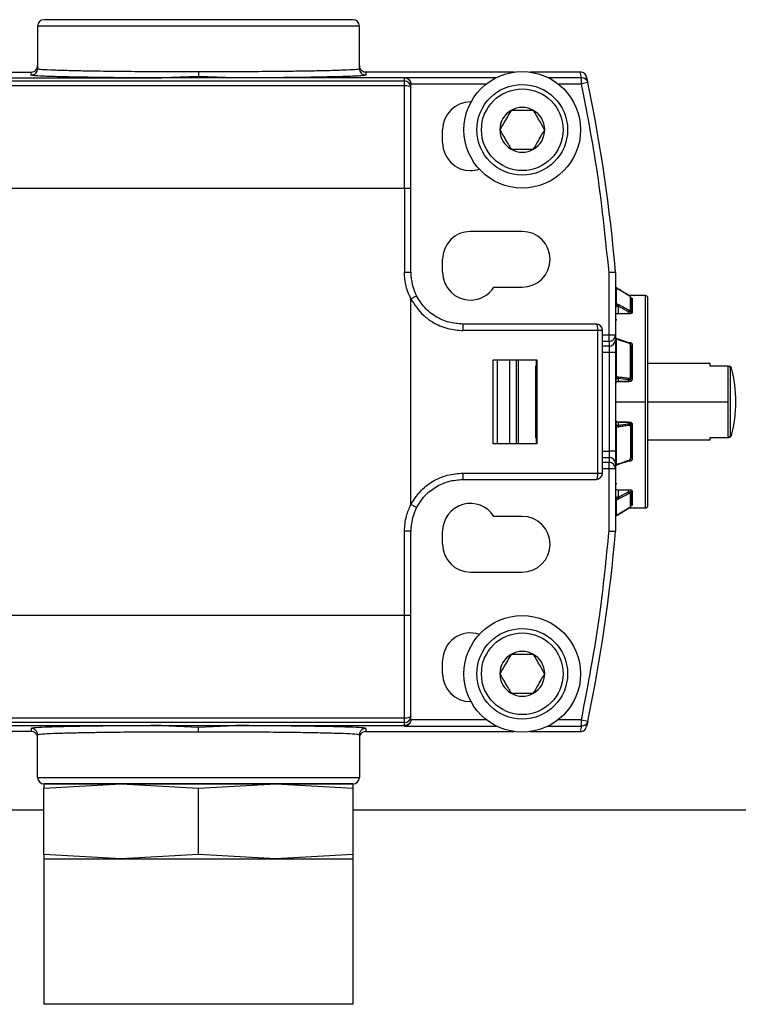
# Model space of a CAD drawing. Extents: x 1.1 to 30.6, y 2.5 to 20.2.
# Drawn here: x 24.2 to 24.7, y 18.5 to 19.1 of the extents above; entities that cross this region are included whole.
import ezdxf

# ---------------------------------------------------------------- set-up
doc = ezdxf.new("R2010")
doc.units = 0
doc.header["$MEASUREMENT"] = 0
doc.layers.get('0').update_dxf_attribs({"linetype": 'CONTINUOUS'})

msp = doc.modelspace()

# ---------------------------------------------------------------- linework, layer by layer
at = {"color": 7, "linetype": 'Continuous'}
for p, q in [((24.2403, 19.07237), (24.2403, 19.04655)), ((24.43597, 19.07237), (24.2403, 19.07237)), ((24.43597, 19.04655), (24.43597, 19.07237)), ((24.15309, 19.04445), (24.23636, 19.04445)), ((24.17014, 19.04088), (24.31576, 19.04088)), ((24.23636, 19.04261), (24.23636, 19.04445)), ((24.33813, 19.04178), (24.31576, 19.04088)), ((24.36051, 19.04088), (24.31576, 19.04088)), ((24.36051, 19.04088), (24.33813, 19.04178)), ((24.46333, 19.04088), (24.36051, 19.04088)), ((24.53012, 19.04448), (24.43974, 19.04448)), ((24.43991, 19.04445), (24.43991, 19.04261)), ((24.46333, 19.04088), (24.46333, 19.04125)), ((24.46333, 19.04125), (24.51949, 19.04125)), ((24.46333, 19.03907), (24.46333, 19.04088)), ((24.57028, 19.04448), (24.53985, 19.04448)), ((24.55048, 19.04125), (24.57096, 19.04125)), ((24.57096, 19.04125), (24.57028, 19.04448)), ((24.57096, 19.03731), (24.57096, 19.04125)), ((24.17278, 19.03907), (24.46333, 19.03907)), ((24.17278, 19.0364), (24.46333, 19.0364)), ((24.46333, 19.0364), (24.46333, 19.03907)), ((24.46333, 18.97395), (24.46333, 19.0364)), ((24.46727, 19.03731), (24.51318, 19.03731)), ((24.46727, 19.03694), (24.46727, 19.03724)), ((24.55679, 19.03731), (24.57096, 19.03731)), ((24.57481, 19.03812), (24.57096, 19.03731)), ((24.50386, 19.02631), (24.50349, 19.02631)), ((24.48656, 19.00151), (24.48656, 19.00938)), ((24.18065, 18.97395), (24.46333, 18.97395)), ((24.46333, 18.97395), (24.46333, 18.92277)), ((24.46333, 18.97395), (24.46727, 18.97395)), ((24.46727, 18.92277), (24.46727, 18.97395)), ((24.53498, 18.94757), (24.50349, 18.94757)), ((24.48656, 18.92277), (24.48656, 18.93064)), ((24.46333, 18.92277), (24.46727, 18.92277)), ((24.58774, 18.9226), (24.59166, 18.92293)), ((24.58774, 18.88473), (24.58774, 18.9226)), ((24.59168, 18.9226), (24.58774, 18.9226)), ((24.59168, 18.9226), (24.59168, 18.88473)), ((24.51779, 18.91371), (24.53498, 18.91371)), ((24.59286, 18.91289), (24.59197, 18.91344)), ((24.59205, 18.91337), (24.59205, 18.90392)), ((24.59205, 18.91337), (24.59367, 18.91238)), ((24.59206, 18.91338), (24.59366, 18.9124)), ((24.597, 18.91036), (24.59366, 18.9124)), ((24.59366, 18.9124), (24.59996, 18.90855)), ((24.46727, 18.90653), (24.47077, 18.90834)), ((24.46727, 18.78152), (24.46727, 18.90653)), ((24.60979, 18.90859), (24.59989, 18.90859)), ((24.60076, 18.89979), (24.60076, 18.90787)), ((24.60191, 18.90709), (24.60191, 18.89842)), ((24.60979, 18.90859), (24.60979, 18.84403)), ((24.59955, 18.89879), (24.59325, 18.90208)), ((24.59325, 18.90208), (24.59325, 18.89755)), ((24.60034, 18.89755), (24.59325, 18.89755)), ((24.59955, 18.89755), (24.59955, 18.89879)), ((24.60113, 18.89769), (24.60113, 18.89922)), ((24.581, 18.88733), (24.49908, 18.88733)), ((24.581, 18.80072), (24.581, 18.88733)), ((24.5838, 18.88733), (24.581, 18.88733)), ((24.5838, 18.80072), (24.5838, 18.88733)), ((24.5838, 18.88473), (24.58774, 18.88473)), ((24.5838, 18.88085), (24.58774, 18.88085)), ((24.58774, 18.88085), (24.58774, 18.88473)), ((24.58774, 18.88473), (24.59168, 18.88473)), ((24.58774, 18.88085), (24.58774, 18.87784)), ((24.59168, 18.88473), (24.59168, 18.88171)), ((24.59168, 18.88326), (24.5917, 18.88302)), ((24.59169, 18.88333), (24.59169, 18.88332)), ((24.59205, 18.8822), (24.59205, 18.85939)), ((24.59205, 18.8822), (24.59367, 18.88164)), ((24.59981, 18.87988), (24.59351, 18.88203)), ((24.59906, 18.88013), (24.60034, 18.88013)), ((24.60034, 18.87948), (24.60034, 18.88013)), ((24.60191, 18.87881), (24.60191, 18.85789)), ((24.58774, 18.87784), (24.5838, 18.87784)), ((24.58774, 18.87396), (24.5838, 18.87396)), ((24.58774, 18.87784), (24.58774, 18.87396)), ((24.59168, 18.87396), (24.58774, 18.87396)), ((24.58774, 18.87396), (24.58774, 18.81409)), ((24.59168, 18.87396), (24.59168, 18.81409)), ((24.60076, 18.85905), (24.60076, 18.87855)), ((24.51733, 18.81843), (24.51733, 18.86962)), ((24.51963, 18.86962), (24.51963, 18.81843)), ((24.5274, 18.81843), (24.5274, 18.86962)), ((24.5312, 18.86962), (24.5312, 18.81843)), ((24.53262, 18.81843), (24.53262, 18.86962)), ((24.5436, 18.86568), (24.5436, 18.86962)), ((24.5439, 18.86962), (24.5439, 18.81843)), ((24.64916, 18.86725), (24.61136, 18.86725)), ((24.64916, 18.86568), (24.64916, 18.86725)), ((24.5436, 18.86568), (24.54313, 18.86568)), ((24.54313, 18.86568), (24.54313, 18.82237)), ((24.66007, 18.86568), (24.64916, 18.86568)), ((24.66011, 18.84403), (24.66011, 18.86568)), ((24.66162, 18.82354), (24.66162, 18.86451)), ((24.66219, 18.86451), (24.66162, 18.86451)), ((24.59955, 18.85746), (24.59325, 18.85826)), ((24.59325, 18.85826), (24.59325, 18.85635)), ((24.60034, 18.85635), (24.59325, 18.85635)), ((24.59325, 18.85635), (24.59955, 18.85635)), ((24.59325, 18.85635), (24.59325, 18.85635)), ((24.59955, 18.85635), (24.59955, 18.85746)), ((24.59955, 18.85635), (24.59955, 18.85635)), ((24.60113, 18.85789), (24.60113, 18.85889)), ((24.59168, 18.84403), (24.60979, 18.84403)), ((24.60979, 18.84403), (24.60979, 18.77946)), ((24.61136, 18.84403), (24.66011, 18.84403)), ((24.66011, 18.82237), (24.66011, 18.84403)), ((24.59325, 18.83171), (24.60034, 18.83171)), ((24.59325, 18.8317), (24.59325, 18.83171)), ((24.59325, 18.8317), (24.59325, 18.82979)), ((24.59955, 18.8317), (24.59325, 18.8317)), ((24.59955, 18.8317), (24.59955, 18.83171)), ((24.59955, 18.83059), (24.59955, 18.8317)), ((24.59205, 18.82866), (24.59367, 18.82887)), ((24.59205, 18.82866), (24.59205, 18.80585)), ((24.59206, 18.82881), (24.59366, 18.82902)), ((24.59325, 18.82979), (24.59955, 18.83059)), ((24.59366, 18.82902), (24.59996, 18.82982)), ((24.60076, 18.829), (24.60076, 18.8095)), ((24.60113, 18.82916), (24.60113, 18.83016)), ((24.60191, 18.83016), (24.60191, 18.80924)), ((24.54313, 18.82237), (24.5436, 18.82237)), ((24.5436, 18.81843), (24.5436, 18.82237)), ((24.61136, 18.8208), (24.64916, 18.8208)), ((24.64916, 18.82237), (24.66007, 18.82237)), ((24.64916, 18.8208), (24.64916, 18.82237)), ((24.66007, 18.82237), (24.66055, 18.82237)), ((24.66162, 18.82354), (24.66219, 18.82354)), ((24.5838, 18.81409), (24.58774, 18.81409)), ((24.58774, 18.81409), (24.58774, 18.81022)), ((24.59168, 18.81409), (24.58774, 18.81409)), ((24.5838, 18.81022), (24.58774, 18.81022)), ((24.58774, 18.8072), (24.5838, 18.8072)), ((24.58774, 18.81022), (24.58774, 18.8072)), ((24.58774, 18.80332), (24.58774, 18.8072)), ((24.59351, 18.80602), (24.59981, 18.80817)), ((24.60034, 18.80792), (24.59906, 18.80792)), ((24.59985, 18.8082), (24.5998, 18.80819)), ((24.60034, 18.80857), (24.60034, 18.80792)), ((24.58774, 18.80332), (24.5838, 18.80332)), ((24.58774, 18.76545), (24.58774, 18.80332)), ((24.59168, 18.80332), (24.58774, 18.80332)), ((24.59168, 18.80634), (24.59168, 18.80332)), ((24.59168, 18.80332), (24.59168, 18.76545)), ((24.59169, 18.80473), (24.59169, 18.80472)), ((24.49908, 18.80072), (24.581, 18.80072)), ((24.581, 18.80072), (24.5838, 18.80072)), ((24.59325, 18.7905), (24.60034, 18.7905)), ((24.59325, 18.7905), (24.59325, 18.78597)), ((24.59325, 18.78597), (24.59955, 18.78927)), ((24.59955, 18.78927), (24.59955, 18.7905)), ((24.60113, 18.78883), (24.60113, 18.79036)), ((24.60191, 18.78963), (24.60191, 18.78096)), ((24.59205, 18.78413), (24.59367, 18.78498)), ((24.59205, 18.78413), (24.59205, 18.77468)), ((24.60076, 18.78018), (24.60076, 18.78826)), ((24.47077, 18.77971), (24.46727, 18.78152)), ((24.59996, 18.7795), (24.59366, 18.77565)), ((24.597, 18.77769), (24.59989, 18.77946)), ((24.59989, 18.77946), (24.60979, 18.77946)), ((24.53498, 18.77434), (24.51779, 18.77434)), ((24.59197, 18.77461), (24.59206, 18.77467)), ((24.59367, 18.77567), (24.59205, 18.77468)), ((24.59366, 18.77565), (24.59206, 18.77467)), ((24.59286, 18.77516), (24.59367, 18.77565)), ((24.46333, 18.7141), (24.46333, 18.76529)), ((24.46727, 18.76529), (24.46333, 18.76529)), ((24.46727, 18.7141), (24.46727, 18.76529)), ((24.48656, 18.75741), (24.48656, 18.76529)), ((24.59166, 18.76512), (24.58774, 18.76545)), ((24.58774, 18.76545), (24.59168, 18.76545)), ((24.50349, 18.74048), (24.53498, 18.74048)), ((24.46333, 18.7141), (24.18065, 18.7141)), ((24.46333, 18.65165), (24.46333, 18.7141)), ((24.46727, 18.7141), (24.46333, 18.7141)), ((24.48656, 18.67867), (24.48656, 18.68655)), ((24.50349, 18.66174), (24.50386, 18.66174)), ((24.46333, 18.65165), (24.17278, 18.65165)), ((24.46333, 18.64898), (24.46333, 18.65165)), ((24.17014, 18.64718), (24.31576, 18.64718)), ((24.46333, 18.64898), (24.17278, 18.64898)), ((24.23636, 18.64544), (24.23636, 18.6436)), ((24.31576, 18.64718), (24.36051, 18.64718)), ((24.31576, 18.64718), (24.33813, 18.64627)), ((24.33813, 18.64627), (24.36051, 18.64718)), ((24.33813, 18.64328), (24.33813, 18.64627)), ((24.36051, 18.64718), (24.46333, 18.64718)), ((24.43991, 18.64544), (24.43991, 18.6436)), ((24.46333, 18.64718), (24.46333, 18.64898)), ((24.46333, 18.64718), (24.46333, 18.64681)), ((24.46333, 18.64681), (24.51949, 18.64681)), ((24.46727, 18.65081), (24.46727, 18.65111)), ((24.51318, 18.65074), (24.46727, 18.65074)), ((24.55048, 18.64681), (24.57096, 18.64681)), ((24.57096, 18.65074), (24.55679, 18.65074)), ((24.57096, 18.64681), (24.57028, 18.64357)), ((24.57096, 18.64681), (24.57096, 18.65074)), ((24.57096, 18.65074), (24.57481, 18.64993)), ((24.23636, 18.6436), (24.15309, 18.6436)), ((24.2403, 18.61568), (24.2403, 18.64151)), ((24.43597, 18.64151), (24.43597, 18.61568)), ((24.43978, 18.64357), (24.53012, 18.64357)), ((24.53985, 18.64357), (24.57028, 18.64357)), ((24.2403, 18.61568), (24.43597, 18.61568)), ((24.24413, 18.60918), (24.29113, 18.61174)), ((24.24413, 18.61174), (24.24413, 18.60918)), ((24.24413, 18.61174), (24.29113, 18.61174)), ((24.29113, 18.61174), (24.38513, 18.61174)), ((24.29113, 18.61174), (24.33813, 18.60918)), ((24.33813, 18.60918), (24.38513, 18.61174)), ((24.38513, 18.61174), (24.43213, 18.60918)), ((24.38513, 18.61174), (24.43213, 18.61174)), ((24.43213, 18.60918), (24.43213, 18.61174)), ((24.24413, 18.56881), (24.24413, 18.60918)), ((24.33813, 18.56881), (24.33813, 18.60918)), ((24.43213, 18.56881), (24.43213, 18.60918)), ((24.0901, 18.59599), (24.24413, 18.59599)), ((24.43213, 18.59599), (24.72002, 18.59599)), ((24.29113, 18.56624), (24.24413, 18.56881)), ((24.24413, 18.56881), (24.24413, 18.56624)), ((24.33813, 18.56881), (24.29113, 18.56624)), ((24.38513, 18.56624), (24.33813, 18.56881)), ((24.43213, 18.56881), (24.38513, 18.56624)), ((24.43213, 18.56624), (24.43213, 18.56881)), ((24.24413, 18.56624), (24.24413, 18.47774)), ((24.24413, 18.56624), (24.29113, 18.56624)), ((24.29113, 18.56624), (24.38513, 18.56624)), ((24.38513, 18.56624), (24.43213, 18.56624)), ((24.43213, 18.47774), (24.43213, 18.56624)), ((24.43213, 18.47774), (24.24413, 18.47774))]:
    msp.add_line(p, q, dxfattribs=at)
at = {"color": 7, "linetype": 'Continuous', "flags": 128}
for points in [[(24.57434, 19.03933), (24.57403, 19.0408), (24.57365, 19.04257)], [(24.57413, 19.04136), (24.57451, 19.03955), (24.57481, 19.03812)], [(24.46333, 19.0364), (24.4641, 19.03638), (24.46484, 19.03631), (24.46552, 19.03619), (24.46611, 19.03604), (24.4666, 19.03585), (24.46697, 19.03563), (24.46719, 19.0354), (24.46727, 19.03515)], [(24.59205, 18.90392), (24.59296, 18.90345), (24.59367, 18.90308)], [(24.581, 18.88733), (24.58098, 18.8881), (24.58092, 18.88884), (24.58081, 18.88952), (24.58067, 18.89012), (24.5805, 18.89061), (24.5803, 18.89097), (24.58009, 18.89119), (24.57987, 18.89127)], [(24.59205, 18.85939), (24.59296, 18.85927), (24.59367, 18.85918)], [(24.59205, 18.80585), (24.59296, 18.80616), (24.59367, 18.80641)], [(24.59351, 18.80602), (24.59352, 18.80603), (24.59355, 18.80604)], [(24.57987, 18.79678), (24.58009, 18.79686), (24.5803, 18.79708), (24.5805, 18.79744), (24.58067, 18.79793), (24.58081, 18.79853), (24.58092, 18.79921), (24.58098, 18.79995), (24.581, 18.80072)], [(24.46727, 18.6529), (24.46719, 18.65266), (24.46697, 18.65242), (24.4666, 18.6522), (24.46611, 18.65202), (24.46552, 18.65186), (24.46484, 18.65174), (24.4641, 18.65167), (24.46333, 18.65165)], [(24.57365, 18.64548), (24.57396, 18.64695), (24.57434, 18.64872)], [(24.57481, 18.64993), (24.57443, 18.64812), (24.57413, 18.64669)]]:
    msp.add_lwpolyline(points, dxfattribs=at)
at = {"color": 7, "linetype": 'Continuous'}
for centre, radius in [((24.53498, 19.00938), 0.03543), ((24.53498, 19.00938), 0.02756), ((24.53498, 19.00938), 0.0248), ((24.53498, 18.67867), 0.03543), ((24.53498, 18.67867), 0.02756), ((24.53498, 18.67867), 0.0248)]:
    msp.add_circle(centre, radius, dxfattribs=at)
for centre, radius, start, end in [((24.24424, 19.07237), 0.00394, 90, 180), ((24.43203, 19.07237), 0.00394, 0, 90), ((24.23636, 19.04655), 0.00394, 269.99564, 359.99564), ((24.43991, 19.04655), 0.00394, 180.00436, 270.00436), ((24.46334, 19.03514), 0.00393, 0.13193, 90.13132), ((23.65008, 18.84403), 0.94488, 4.79019, 11.85377), ((24.50349, 19.00938), 0.01693, 90, 180), ((24.53498, 19.00938), 0.01364, 60, 120), ((24.53498, 19.00938), 0.01364, 120, 180), ((24.53498, 19.00938), 0.01364, 0, 60), ((24.53498, 19.00938), 0.01364, 180, 240), ((24.53498, 19.00938), 0.01364, 300, 0), ((24.50349, 19.00151), 0.01693, 180, 270), ((24.53498, 19.00938), 0.01364, 240, 300), ((24.50349, 19.00151), 0.01693, 270, 288.47618), ((24.50349, 18.93064), 0.01693, 90, 180), ((24.53498, 18.93064), 0.01693, 270, 90), ((24.49876, 18.92277), 0.0315, 180, 207.26605), ((24.50349, 18.92277), 0.01693, 180, 270), ((24.58774, 18.9226), 0.00394, 0, 4.79019), ((24.50349, 18.92277), 0.01693, 270, 327.66397), ((24.59244, 18.91403), 0.000765, 180.2438, 238.9221), ((24.59365, 18.91238), 0.0000218, 349.40624, 46.57308), ((24.59233, 18.90451), 0.000649, 182.05349, 244.57473), ((24.59166, 18.90334), 0.00203, 321.81649, 352.62272), ((24.59995, 18.90853), 0.0000219, 349.36894, 46.38794), ((24.60036, 18.90721), 0.000762, 0.27513, 59.03771), ((24.60979, 18.90702), 0.00157, 359.99999, 90), ((24.60047, 18.8992), 0.000655, 1.93691, 64.26022), ((24.48666, 18.88831), 0.01246, 355.49793, 13.74192), ((24.57987, 18.88733), 0.00394, 0, 90), ((24.58777, 18.88476), 0.00391, 269.56481, 359.55809), ((24.58777, 18.88174), 0.00391, 269.56481, 359.55809), ((24.59212, 18.88265), 0.000455, 191.38988, 260.37541), ((24.59345, 18.88178), 0.00026, 77.52384, 139.73123), ((24.59331, 18.88172), 0.000364, 347.70111, 57.96537), ((24.59961, 18.87957), 0.000364, 347.67807, 57.94853), ((24.60069, 18.8781), 0.00045, 11.95707, 80.99939), ((24.66067, 18.8641), 0.00157, 15.08217, 90), ((24.58617, 18.84403), 0.07874, 344.91783, 15.08217), ((24.59201, 18.85983), 0.000446, 222.20866, 275.15589), ((24.59301, 18.85878), 0.000574, 295.13228, 340.25623), ((24.599, 18.85826), 0.000974, 304.39813, 6.59542), ((24.60079, 18.85861), 0.000436, 40.18095, 94.91539), ((24.59324, 18.83134), 0.00156, 180.62374, 270.61066), ((24.59201, 18.82822), 0.000446, 84.84414, 137.79131), ((24.59277, 18.82903), 0.000892, 358.74408, 57.38796), ((24.5922, 18.82888), 0.00147, 359.73573, 5.36106), ((24.59907, 18.82984), 0.000892, 358.7443, 57.38827), ((24.59849, 18.82969), 0.00148, 359.72233, 5.35297), ((24.60079, 18.82944), 0.000436, 265.08461, 319.81905), ((24.66067, 18.82395), 0.00157, 270, 344.91783), ((24.58777, 18.80631), 0.00391, 0.44191, 90.43519), ((24.58777, 18.80329), 0.00391, 0.44191, 90.43519), ((24.60069, 18.80995), 0.00045, 279.00061, 348.04293), ((24.59212, 18.8054), 0.000455, 99.62459, 168.61012), ((24.59345, 18.80627), 0.00026, 220.26673, 282.4817), ((24.48666, 18.79974), 0.01246, 346.25809, 4.50207), ((24.57987, 18.80072), 0.00394, 270, 0), ((24.59796, 18.78801), 0.00203, 7.36329, 38.18746), ((24.59298, 18.78733), 0.00139, 201.23446, 281.42314), ((24.59233, 18.78354), 0.000649, 115.42527, 177.94651), ((24.59166, 18.78471), 0.00203, 7.37723, 38.18341), ((24.60047, 18.78885), 0.000655, 295.73978, 358.06309), ((24.49876, 18.76529), 0.0315, 152.73396, 180), ((24.50349, 18.76529), 0.01693, 32.33603, 180), ((24.59995, 18.77952), 0.0000218, 313.45341, 10.75864), ((24.60036, 18.78084), 0.000762, 300.96229, 359.72487), ((24.60979, 18.78103), 0.00157, 270, 0.00001), ((24.53498, 18.75741), 0.01693, 270, 90), ((24.59244, 18.77402), 0.000765, 121.07775, 179.75628), ((23.65008, 18.84403), 0.94488, 348.14623, 355.20981), ((24.58774, 18.76545), 0.00394, 355.20981, 0), ((24.50349, 18.75741), 0.01693, 180, 270), ((24.50349, 18.68655), 0.01693, 71.52382, 180), ((24.53498, 18.67867), 0.01364, 120, 180), ((24.53498, 18.67867), 0.01364, 60, 120), ((24.53498, 18.67867), 0.01364, 0, 60), ((24.50349, 18.67867), 0.01693, 180, 270), ((24.53498, 18.67867), 0.01364, 180, 240), ((24.53498, 18.67867), 0.01364, 300, 0), ((24.53498, 18.67867), 0.01364, 240, 300), ((24.46334, 18.65291), 0.00393, 269.86868, 359.86807), ((24.23636, 18.64151), 0.00394, 0.00436, 90.00436), ((24.43991, 18.64151), 0.00394, 89.99564, 179.99564), ((24.24424, 18.61568), 0.00394, 180, 270), ((24.43203, 18.61568), 0.00394, 270, 0)]:
    msp.add_arc(centre, radius, start, end, dxfattribs=at)
for points, knots in [([(24.43203, 19.07631), (24.43173, 19.07631), (24.43107, 19.07631), (24.4251, 19.07631), (24.41465, 19.07631), (24.39995, 19.07631), (24.38235, 19.07631), (24.36125, 19.07631), (24.33813, 19.07631), (24.31501, 19.07631), (24.29391, 19.07631), (24.27632, 19.07631), (24.26162, 19.07631), (24.25116, 19.07631), (24.24519, 19.07631), (24.24454, 19.07631), (24.24424, 19.07631)], [0, 0, 0, 0, 0.057762, 0.12573, 0.204864, 0.271652, 0.344095, 0.420866, 0.5, 0.579134, 0.655905, 0.728348, 0.795136, 0.87427, 0.942238, 1, 1, 1, 1]), ([(24.23636, 19.04445), (24.23692, 19.04452), (24.23808, 19.04466), (24.2394, 19.04573), (24.24017, 19.04705), (24.24026, 19.04795), (24.2403, 19.04839)], [0, 0, 0, 0, 0.270243, 0.562405, 0.789721, 1, 1, 1, 1]), ([(24.2403, 19.04655), (24.24085, 19.0464), (24.24189, 19.04614), (24.24832, 19.04583), (24.25446, 19.04563), (24.25919, 19.0455), (24.264, 19.04538), (24.27186, 19.04523), (24.28393, 19.04505), (24.30127, 19.04489), (24.31954, 19.04479), (24.33199, 19.04478), (24.33813, 19.04477)], [0, 0, 0, 0, 0.154797, 0.289733, 0.349809, 0.404893, 0.454984, 0.500081, 0.630183, 0.75687, 0.880142, 1, 1, 1, 1]), ([(24.33813, 19.04477), (24.34427, 19.04478), (24.35673, 19.04479), (24.37499, 19.04489), (24.38838, 19.04502), (24.39729, 19.04513), (24.40246, 19.04521), (24.40929, 19.04532), (24.41781, 19.0455), (24.42696, 19.04578), (24.43438, 19.04614), (24.43541, 19.0464), (24.43597, 19.04655)], [0, 0, 0, 0, 0.119854, 0.243123, 0.369808, 0.412861, 0.456296, 0.500112, 0.595229, 0.710269, 0.845204, 1, 1, 1, 1]), ([(24.43597, 19.04839), (24.43604, 19.04783), (24.43618, 19.04667), (24.43725, 19.04535), (24.43857, 19.04458), (24.43947, 19.04449), (24.43991, 19.04445)], [0, 0, 0, 0, 0.27028, 0.5624538, 0.7897516, 1, 1, 1, 1]), ([(24.31576, 19.04088), (24.30786, 19.04092), (24.29166, 19.041), (24.27022, 19.04126), (24.25391, 19.04158), (24.24338, 19.04193), (24.23744, 19.04227), (24.23672, 19.0425), (24.23636, 19.04261)], [0, 0, 0, 0, 0.179813, 0.36848, 0.561932, 0.712816, 0.859634, 1, 1, 1, 1]), ([(24.33813, 19.04477), (24.33813, 19.04451), (24.33813, 19.04396), (24.33813, 19.04316), (24.33813, 19.0424), (24.33813, 19.04198), (24.33813, 19.04178)], [0, 0, 0, 0, 0.2326613, 0.4801724, 0.7379361, 1, 1, 1, 1]), ([(24.43991, 19.04261), (24.43932, 19.04247), (24.43813, 19.04217), (24.42839, 19.04175), (24.41402, 19.0414), (24.39687, 19.04114), (24.37935, 19.04097), (24.3667, 19.04091), (24.36051, 19.04088)], [0, 0, 0, 0, 0.1798373, 0.3685211, 0.5619749, 0.7128498, 0.8596528, 1, 1, 1, 1]), ([(24.46333, 19.04125), (24.46387, 19.04117), (24.46495, 19.04103), (24.46617, 19.04011), (24.46687, 19.03905), (24.4672, 19.03819), (24.46724, 19.03759), (24.46727, 19.03731)], [0, 0, 0, 0, 0.3098304, 0.6155817, 0.7585041, 0.8858772, 1, 1, 1, 1]), ([(24.46727, 19.03694), (24.46725, 19.03726), (24.4672, 19.03788), (24.46687, 19.03873), (24.4664, 19.03945), (24.46567, 19.04017), (24.46463, 19.04076), (24.46374, 19.04084), (24.46333, 19.04088)], [0, 0, 0, 0, 0.15502, 0.301531, 0.439526, 0.568999, 0.801387, 1, 1, 1, 1]), ([(24.57413, 19.04136), (24.57399, 19.04179), (24.57372, 19.04264), (24.5728, 19.04365), (24.57162, 19.04434), (24.57072, 19.04443), (24.57028, 19.04448)], [0, 0, 0, 0, 0.250111, 0.500113, 0.750003, 1, 1, 1, 1]), ([(24.57096, 19.04125), (24.57145, 19.04119), (24.57246, 19.04108), (24.57366, 19.04027), (24.57448, 19.03924), (24.5747, 19.03848), (24.57481, 19.03812)], [0, 0, 0, 0, 0.272703, 0.561803, 0.787297, 1, 1, 1, 1]), ([(24.46727, 19.03724), (24.46727, 19.03725), (24.46727, 19.03728), (24.46727, 19.0373), (24.46727, 19.03731)], [0, 0, 0, 0, 0.56, 1, 1, 1, 1]), ([(24.46727, 19.03515), (24.46727, 19.03573), (24.46727, 19.03675), (24.46727, 19.03688), (24.46727, 19.03694)], [0, 0, 0, 0, 0.559989, 1, 1, 1, 1]), ([(24.46727, 18.97395), (24.46727, 18.9856), (24.46727, 19.00641), (24.46727, 19.02637), (24.46727, 19.03515)], [0, 0, 0, 0, 0.56, 1, 1, 1, 1]), ([(24.58774, 18.9226), (24.58556, 18.94415), (24.58166, 18.98264), (24.57423, 19.0206), (24.57096, 19.03731)], [0, 0, 0, 0, 0.559944, 1, 1, 1, 1]), ([(24.52817, 19.02119), (24.52719, 19.0195), (24.52552, 19.01661), (24.52309, 19.0124), (24.52188, 19.01031), (24.52135, 19.00938)], [0, 0, 0, 0, 0.4391165, 0.7513669, 1, 1, 1, 1]), ([(24.5418, 19.02119), (24.54103, 19.02119), (24.53885, 19.02119), (24.53483, 19.02119), (24.53095, 19.02119), (24.52883, 19.02119), (24.52817, 19.02119)], [0, 0, 0, 0, 0.180942, 0.506293, 0.843975, 1, 1, 1, 1]), ([(24.54862, 19.00938), (24.54765, 19.01107), (24.54598, 19.01396), (24.54355, 19.01817), (24.54234, 19.02026), (24.5418, 19.02119)], [0, 0, 0, 0, 0.439117, 0.751367, 1, 1, 1, 1]), ([(24.52135, 19.00938), (24.52232, 19.00769), (24.52399, 19.0048), (24.52642, 19.00059), (24.52763, 18.9985), (24.52817, 18.99757)], [0, 0, 0, 0, 0.4391165, 0.7513669, 1, 1, 1, 1]), ([(24.5418, 18.99757), (24.54278, 18.99926), (24.54445, 19.00215), (24.54688, 19.00636), (24.54809, 19.00845), (24.54862, 19.00938)], [0, 0, 0, 0, 0.439117, 0.751367, 1, 1, 1, 1]), ([(24.52817, 18.99757), (24.52883, 18.99757), (24.53095, 18.99757), (24.53483, 18.99757), (24.53885, 18.99757), (24.54103, 18.99757), (24.5418, 18.99757)], [0, 0, 0, 0, 0.156025, 0.493707, 0.819058, 1, 1, 1, 1]), ([(24.46727, 18.90653), (24.46601, 18.90944), (24.46376, 18.91464), (24.46346, 18.92028), (24.46333, 18.92277)], [0, 0, 0, 0, 0.559884, 1, 1, 1, 1]), ([(24.59206, 18.91338), (24.59206, 18.91338), (24.59205, 18.91339), (24.59205, 18.91338), (24.59205, 18.91337)], [0, 0, 0, 0, 0.566529, 1, 1, 1, 1]), ([(24.59234, 18.91305), (24.59227, 18.91313), (24.59218, 18.91325), (24.59209, 18.91335), (24.59207, 18.91337), (24.59206, 18.91338)], [0, 0, 0, 0, 0.566324, 0.795944, 1, 1, 1, 1]), ([(24.59997, 18.90853), (24.59879, 18.90925), (24.59669, 18.91053), (24.59459, 18.91182), (24.59367, 18.91238)], [0, 0, 0, 0, 0.56, 1, 1, 1, 1]), ([(24.46727, 18.90653), (24.46958, 18.903), (24.47316, 18.89753), (24.4812, 18.89174), (24.48938, 18.88807), (24.49591, 18.88757), (24.49908, 18.88733)], [0, 0, 0, 0, 0.321107, 0.497532, 0.756305, 1, 1, 1, 1]), ([(24.49876, 18.89127), (24.49592, 18.89149), (24.49018, 18.89194), (24.48223, 18.89555), (24.47534, 18.90097), (24.47229, 18.90588), (24.47077, 18.90834)], [0, 0, 0, 0, 0.248184, 0.499714, 0.749727, 1, 1, 1, 1]), ([(24.59205, 18.90392), (24.59205, 18.90391), (24.59205, 18.90388), (24.59207, 18.90379), (24.59212, 18.90365), (24.59221, 18.90345), (24.59229, 18.90331), (24.59234, 18.90324)], [0, 0, 0, 0, 0.099145, 0.200339, 0.420844, 0.683224, 1, 1, 1, 1]), ([(24.59234, 18.90324), (24.59247, 18.90306), (24.59277, 18.90265), (24.59308, 18.90229), (24.59325, 18.90208)], [0, 0, 0, 0, 0.434861, 1, 1, 1, 1]), ([(24.59367, 18.90308), (24.59485, 18.90246), (24.59695, 18.90136), (24.59904, 18.90026), (24.59997, 18.89978)], [0, 0, 0, 0, 0.5599998, 1, 1, 1, 1]), ([(24.60076, 18.90787), (24.60075, 18.90789), (24.60074, 18.90793), (24.60065, 18.90803), (24.60049, 18.90817), (24.60025, 18.90835), (24.60007, 18.90847), (24.59997, 18.90853)], [0, 0, 0, 0, 0.163159, 0.32255, 0.511028, 0.747734, 1, 1, 1, 1]), ([(24.60113, 18.89922), (24.60113, 18.90114), (24.60113, 18.90456), (24.60113, 18.9064), (24.60113, 18.90722)], [0, 0, 0, 0, 0.56, 1, 1, 1, 1]), ([(24.61136, 18.78103), (24.61136, 18.78124), (24.61136, 18.78168), (24.61136, 18.78568), (24.61136, 18.79346), (24.61136, 18.80616), (24.61136, 18.82357), (24.61136, 18.84403), (24.61136, 18.86448), (24.61136, 18.88189), (24.61136, 18.89459), (24.61136, 18.90237), (24.61136, 18.90638), (24.61136, 18.90682), (24.61136, 18.90702)], [0, 0, 0, 0, 0.057822, 0.12586, 0.205077, 0.295397, 0.395005, 0.5, 0.604995, 0.704603, 0.794923, 0.87414, 0.942178, 1, 1, 1, 1]), ([(24.59325, 18.89755), (24.59305, 18.89754), (24.59263, 18.89751), (24.59211, 18.89731), (24.59175, 18.89701), (24.5917, 18.89678), (24.59168, 18.89666)], [0, 0, 0, 0, 0.250613, 0.499785, 0.749171, 1, 1, 1, 1]), ([(24.59985, 18.89931), (24.5998, 18.8992), (24.59971, 18.89901), (24.5996, 18.89885), (24.59955, 18.89879)], [0, 0, 0, 0, 0.579662, 1, 1, 1, 1]), ([(24.59955, 18.89879), (24.5997, 18.89875), (24.59997, 18.8987), (24.60039, 18.89869), (24.60077, 18.89875), (24.60107, 18.89894), (24.60111, 18.89913), (24.60113, 18.89922)], [0, 0, 0, 0, 0.182253, 0.336845, 0.562189, 0.781431, 1, 1, 1, 1]), ([(24.59997, 18.89978), (24.59996, 18.89971), (24.59995, 18.89958), (24.59988, 18.89939), (24.59985, 18.89931)], [0, 0, 0, 0, 0.540145, 1, 1, 1, 1]), ([(24.59997, 18.89978), (24.60005, 18.89974), (24.60021, 18.89966), (24.60043, 18.89961), (24.60061, 18.89961), (24.60073, 18.89966), (24.60075, 18.89975), (24.60076, 18.89979)], [0, 0, 0, 0, 0.215926, 0.421443, 0.612648, 0.8083, 1, 1, 1, 1]), ([(24.60191, 18.89842), (24.60189, 18.89831), (24.60184, 18.89808), (24.60148, 18.8978), (24.60096, 18.89759), (24.60055, 18.89757), (24.60034, 18.89755)], [0, 0, 0, 0, 0.2506128, 0.4997834, 0.7491714, 1, 1, 1, 1]), ([(24.57987, 18.89127), (24.56494, 18.89127), (24.53828, 18.89127), (24.51084, 18.89127), (24.49876, 18.89127)], [0, 0, 0, 0, 0.56, 1, 1, 1, 1]), ([(24.59168, 18.89341), (24.5917, 18.89348), (24.59175, 18.8936), (24.59204, 18.89372), (24.5923, 18.89378), (24.59241, 18.89392), (24.59246, 18.89398)], [0, 0, 0, 0, 0.304414, 0.579829, 0.809017, 1, 1, 1, 1]), ([(24.59168, 18.88171), (24.59168, 18.88143), (24.59168, 18.88085), (24.59168, 18.87875), (24.59168, 18.87635), (24.59168, 18.87474), (24.59168, 18.87396)], [0, 0, 0, 0, 0.2730469, 0.5613954, 0.7867154, 1, 1, 1, 1]), ([(24.59248, 18.88238), (24.59239, 18.88242), (24.5922, 18.8825), (24.59196, 18.88272), (24.59177, 18.883), (24.59172, 18.88323), (24.59169, 18.88335)], [0, 0, 0, 0, 0.228271, 0.478025, 0.739388, 1, 1, 1, 1]), ([(24.59234, 18.88242), (24.59229, 18.88243), (24.59221, 18.88244), (24.59212, 18.88241), (24.59207, 18.88234), (24.59205, 18.88227), (24.59205, 18.88222), (24.59205, 18.8822)], [0, 0, 0, 0, 0.316775, 0.579154, 0.799659, 0.900854, 1, 1, 1, 1]), ([(24.59325, 18.88194), (24.59308, 18.88207), (24.59277, 18.88228), (24.59247, 18.88238), (24.59234, 18.88242)], [0, 0, 0, 0, 0.561453, 1, 1, 1, 1]), ([(24.59997, 18.87949), (24.59879, 18.87989), (24.59669, 18.88061), (24.59459, 18.88133), (24.59367, 18.88164)], [0, 0, 0, 0, 0.5599998, 1, 1, 1, 1]), ([(24.60113, 18.8782), (24.60111, 18.87835), (24.60107, 18.87867), (24.60077, 18.87913), (24.60039, 18.87947), (24.59997, 18.87969), (24.5997, 18.87976), (24.59955, 18.87979)], [0, 0, 0, 0, 0.218592, 0.437827, 0.663214, 0.817789, 1, 1, 1, 1]), ([(24.60076, 18.87855), (24.60075, 18.87861), (24.60074, 18.87874), (24.60065, 18.87895), (24.60049, 18.87916), (24.60025, 18.87937), (24.60007, 18.87945), (24.59997, 18.87949)], [0, 0, 0, 0, 0.1631592, 0.3225501, 0.5110275, 0.7477343, 1, 1, 1, 1]), ([(24.60034, 18.88013), (24.60055, 18.88011), (24.60096, 18.88007), (24.60148, 18.87977), (24.60184, 18.87934), (24.60189, 18.87899), (24.60191, 18.87881)], [0, 0, 0, 0, 0.250613, 0.499785, 0.749171, 1, 1, 1, 1]), ([(24.60113, 18.85889), (24.60113, 18.86267), (24.60113, 18.86943), (24.60113, 18.87552), (24.60113, 18.8782)], [0, 0, 0, 0, 0.56, 1, 1, 1, 1]), ([(24.51733, 18.86962), (24.52231, 18.86962), (24.5312, 18.86962), (24.54002, 18.86962), (24.5439, 18.86962)], [0, 0, 0, 0, 0.559994, 1, 1, 1, 1]), ([(24.66007, 18.86568), (24.66008, 18.86568), (24.66009, 18.86568), (24.66011, 18.86568), (24.66011, 18.86568)], [0, 0, 0, 0, 0.560001, 1, 1, 1, 1]), ([(24.66011, 18.86568), (24.66025, 18.86567), (24.66054, 18.86564), (24.66094, 18.86545), (24.66126, 18.86518), (24.66149, 18.86486), (24.66158, 18.86464), (24.66162, 18.86451)], [0, 0, 0, 0, 0.193531, 0.426335, 0.643731, 0.807467, 1, 1, 1, 1]), ([(24.59168, 18.85481), (24.5917, 18.85503), (24.59175, 18.85545), (24.59204, 18.85596), (24.5923, 18.85636), (24.59241, 18.85668), (24.59246, 18.85682)], [0, 0, 0, 0, 0.304414, 0.579829, 0.809017, 1, 1, 1, 1]), ([(24.59325, 18.85635), (24.59305, 18.85632), (24.59263, 18.85627), (24.59211, 18.85592), (24.59175, 18.85541), (24.5917, 18.855), (24.59168, 18.8548)], [0, 0, 0, 0, 0.250613, 0.499785, 0.749171, 1, 1, 1, 1]), ([(24.59325, 18.85635), (24.59302, 18.85632), (24.59256, 18.85627), (24.59204, 18.85586), (24.59173, 18.85535), (24.5917, 18.85499), (24.59168, 18.85481)], [0, 0, 0, 0, 0.278977, 0.558389, 0.779049, 1, 1, 1, 1]), ([(24.59205, 18.85939), (24.59205, 18.85936), (24.59205, 18.85931), (24.59207, 18.85919), (24.59212, 18.85904), (24.59221, 18.85888), (24.59229, 18.85879), (24.59234, 18.85875)], [0, 0, 0, 0, 0.099145, 0.200339, 0.420844, 0.683224, 1, 1, 1, 1]), ([(24.59234, 18.85875), (24.59247, 18.85865), (24.59277, 18.85843), (24.59308, 18.85832), (24.59325, 18.85826)], [0, 0, 0, 0, 0.434861, 1, 1, 1, 1]), ([(24.59367, 18.85918), (24.59485, 18.85903), (24.59695, 18.85876), (24.59904, 18.85849), (24.59997, 18.85837)], [0, 0, 0, 0, 0.5600004, 1, 1, 1, 1]), ([(24.59955, 18.85746), (24.5997, 18.85746), (24.59997, 18.85746), (24.60039, 18.85762), (24.60077, 18.8579), (24.60107, 18.85836), (24.60111, 18.85871), (24.60113, 18.85889)], [0, 0, 0, 0, 0.182247, 0.336835, 0.562188, 0.781431, 1, 1, 1, 1]), ([(24.59997, 18.85837), (24.60005, 18.85837), (24.60021, 18.85836), (24.60043, 18.85845), (24.60061, 18.85859), (24.60073, 18.85879), (24.60075, 18.85896), (24.60076, 18.85905)], [0, 0, 0, 0, 0.215926, 0.421443, 0.612648, 0.8083, 1, 1, 1, 1]), ([(24.60191, 18.85789), (24.60189, 18.85769), (24.60184, 18.85728), (24.60148, 18.85677), (24.60096, 18.85642), (24.60055, 18.85637), (24.60034, 18.85635)], [0, 0, 0, 0, 0.250613, 0.499783, 0.749171, 1, 1, 1, 1]), ([(24.59168, 18.83326), (24.5917, 18.83305), (24.59175, 18.83265), (24.59211, 18.83213), (24.59263, 18.83178), (24.59305, 18.83173), (24.59325, 18.83171)], [0, 0, 0, 0, 0.2506128, 0.4997834, 0.7491714, 1, 1, 1, 1]), ([(24.59168, 18.83324), (24.59171, 18.83301), (24.59177, 18.83256), (24.59219, 18.83205), (24.59271, 18.83175), (24.59307, 18.83172), (24.59325, 18.8317)], [0, 0, 0, 0, 0.280305, 0.560096, 0.78017, 1, 1, 1, 1]), ([(24.59246, 18.83123), (24.59241, 18.83137), (24.5923, 18.83169), (24.59204, 18.8321), (24.59175, 18.8326), (24.5917, 18.83302), (24.59168, 18.83324)], [0, 0, 0, 0, 0.191005, 0.420166, 0.695577, 1, 1, 1, 1]), ([(24.59955, 18.8317), (24.59967, 18.83169), (24.59991, 18.83167), (24.60024, 18.83155), (24.60053, 18.83138), (24.60082, 18.8311), (24.60107, 18.83069), (24.60111, 18.83033), (24.60113, 18.83016)], [0, 0, 0, 0, 0.147458, 0.288566, 0.423323, 0.551727, 0.788433, 1, 1, 1, 1]), ([(24.60034, 18.83171), (24.60055, 18.83168), (24.60096, 18.83163), (24.60148, 18.83128), (24.60184, 18.83077), (24.60189, 18.83037), (24.60191, 18.83016)], [0, 0, 0, 0, 0.250613, 0.499785, 0.749171, 1, 1, 1, 1]), ([(24.59206, 18.82881), (24.59206, 18.82878), (24.59205, 18.82873), (24.59205, 18.82868), (24.59205, 18.82866)], [0, 0, 0, 0, 0.566529, 1, 1, 1, 1]), ([(24.59234, 18.8293), (24.59227, 18.82923), (24.59218, 18.82913), (24.59209, 18.82895), (24.59207, 18.82885), (24.59206, 18.82881)], [0, 0, 0, 0, 0.566324, 0.795944, 1, 1, 1, 1]), ([(24.59325, 18.82979), (24.59308, 18.82973), (24.59277, 18.82962), (24.59247, 18.8294), (24.59234, 18.8293)], [0, 0, 0, 0, 0.561453, 1, 1, 1, 1]), ([(24.59997, 18.82968), (24.59879, 18.82953), (24.59669, 18.82926), (24.59459, 18.82899), (24.59367, 18.82887)], [0, 0, 0, 0, 0.56, 1, 1, 1, 1]), ([(24.60113, 18.82916), (24.60111, 18.82934), (24.60107, 18.8297), (24.60077, 18.83015), (24.60039, 18.83044), (24.59997, 18.83059), (24.5997, 18.83059), (24.59955, 18.83059)], [0, 0, 0, 0, 0.218592, 0.437827, 0.663214, 0.817789, 1, 1, 1, 1]), ([(24.60076, 18.829), (24.60075, 18.82908), (24.60074, 18.82922), (24.60065, 18.82941), (24.60049, 18.82957), (24.60025, 18.82969), (24.60007, 18.82968), (24.59997, 18.82968)], [0, 0, 0, 0, 0.1631592, 0.3225501, 0.5110275, 0.7477343, 1, 1, 1, 1]), ([(24.60113, 18.82916), (24.60113, 18.82538), (24.60113, 18.81862), (24.60113, 18.81254), (24.60113, 18.80986)], [0, 0, 0, 0, 0.55961, 1, 1, 1, 1]), ([(24.66011, 18.82237), (24.66011, 18.82237), (24.66009, 18.82237), (24.66008, 18.82237), (24.66007, 18.82237)], [0, 0, 0, 0, 0.559999, 1, 1, 1, 1]), ([(24.66162, 18.82354), (24.66158, 18.82342), (24.66149, 18.82319), (24.66126, 18.82288), (24.66094, 18.8226), (24.66054, 18.82241), (24.66025, 18.82239), (24.66011, 18.82237)], [0, 0, 0, 0, 0.192512, 0.356241, 0.573665, 0.806454, 1, 1, 1, 1]), ([(24.5439, 18.81843), (24.53896, 18.81843), (24.53013, 18.81843), (24.52124, 18.81843), (24.51733, 18.81843)], [0, 0, 0, 0, 0.559994, 1, 1, 1, 1]), ([(24.59168, 18.81409), (24.59168, 18.81309), (24.59168, 18.81103), (24.59168, 18.80858), (24.59168, 18.80696), (24.59168, 18.80654), (24.59168, 18.80634)], [0, 0, 0, 0, 0.273047, 0.561395, 0.786715, 1, 1, 1, 1]), ([(24.59367, 18.80641), (24.59485, 18.80681), (24.59695, 18.80753), (24.59904, 18.80824), (24.59997, 18.80856)], [0, 0, 0, 0, 0.560001, 1, 1, 1, 1]), ([(24.59955, 18.80826), (24.5997, 18.80829), (24.59997, 18.80836), (24.60039, 18.80859), (24.60077, 18.80892), (24.60107, 18.80938), (24.60111, 18.8097), (24.60113, 18.80986)], [0, 0, 0, 0, 0.182253, 0.336845, 0.562189, 0.781431, 1, 1, 1, 1]), ([(24.59997, 18.80856), (24.59996, 18.80847), (24.59995, 18.8083), (24.59988, 18.80823), (24.59985, 18.8082)], [0, 0, 0, 0, 0.5401455, 1, 1, 1, 1]), ([(24.59997, 18.80856), (24.60005, 18.80859), (24.60021, 18.80866), (24.60043, 18.80883), (24.60061, 18.80904), (24.60073, 18.80927), (24.60075, 18.80943), (24.60076, 18.8095)], [0, 0, 0, 0, 0.215926, 0.421443, 0.612648, 0.8083, 1, 1, 1, 1]), ([(24.60191, 18.80924), (24.60189, 18.80906), (24.60184, 18.80872), (24.60148, 18.80828), (24.60096, 18.80798), (24.60055, 18.80794), (24.60034, 18.80792)], [0, 0, 0, 0, 0.250613, 0.499783, 0.749171, 1, 1, 1, 1]), ([(24.59169, 18.80471), (24.59172, 18.80482), (24.59177, 18.80505), (24.59196, 18.80533), (24.5922, 18.80556), (24.59239, 18.80563), (24.59248, 18.80567)], [0, 0, 0, 0, 0.260612, 0.521975, 0.771729, 1, 1, 1, 1]), ([(24.59205, 18.80585), (24.59205, 18.80583), (24.59205, 18.80579), (24.59207, 18.80571), (24.59212, 18.80564), (24.59221, 18.80561), (24.59229, 18.80562), (24.59234, 18.80563)], [0, 0, 0, 0, 0.099145, 0.200339, 0.420844, 0.683224, 1, 1, 1, 1]), ([(24.59234, 18.80563), (24.59247, 18.80567), (24.59277, 18.80577), (24.59308, 18.80598), (24.59325, 18.80611)], [0, 0, 0, 0, 0.4348614, 1, 1, 1, 1]), ([(24.46727, 18.78152), (24.46898, 18.78426), (24.47243, 18.78978), (24.48023, 18.79586), (24.48928, 18.79995), (24.49581, 18.80046), (24.49908, 18.80072)], [0, 0, 0, 0, 0.247325, 0.497355, 0.748679, 1, 1, 1, 1]), ([(24.47077, 18.77971), (24.47229, 18.78217), (24.47534, 18.78708), (24.48223, 18.7925), (24.49018, 18.79611), (24.49592, 18.79656), (24.49876, 18.79678)], [0, 0, 0, 0, 0.250316, 0.500361, 0.75182, 1, 1, 1, 1]), ([(24.49876, 18.79678), (24.51413, 18.79678), (24.54157, 18.79678), (24.56816, 18.79678), (24.57987, 18.79678)], [0, 0, 0, 0, 0.56, 1, 1, 1, 1]), ([(24.59246, 18.79407), (24.59241, 18.79413), (24.5923, 18.79428), (24.59204, 18.79434), (24.59175, 18.79445), (24.5917, 18.79457), (24.59168, 18.79464)], [0, 0, 0, 0, 0.191005, 0.420166, 0.695577, 1, 1, 1, 1]), ([(24.59168, 18.79139), (24.5917, 18.79127), (24.59175, 18.79104), (24.59211, 18.79074), (24.59263, 18.79054), (24.59305, 18.79051), (24.59325, 18.7905)], [0, 0, 0, 0, 0.250613, 0.499783, 0.749171, 1, 1, 1, 1]), ([(24.59955, 18.78927), (24.59968, 18.78929), (24.59993, 18.78935), (24.60032, 18.78937), (24.60064, 18.78933), (24.60088, 18.78923), (24.60107, 18.78908), (24.60111, 18.78893), (24.60113, 18.78883)], [0, 0, 0, 0, 0.162764, 0.303331, 0.517189, 0.644526, 0.767413, 1, 1, 1, 1]), ([(24.60034, 18.7905), (24.60055, 18.79048), (24.60096, 18.79046), (24.60148, 18.79025), (24.60184, 18.78997), (24.60189, 18.78974), (24.60191, 18.78963)], [0, 0, 0, 0, 0.250613, 0.499785, 0.749171, 1, 1, 1, 1]), ([(24.59234, 18.78481), (24.59229, 18.78474), (24.59221, 18.7846), (24.59212, 18.7844), (24.59207, 18.78426), (24.59205, 18.78417), (24.59205, 18.78414), (24.59205, 18.78413)], [0, 0, 0, 0, 0.316775, 0.579154, 0.799659, 0.900854, 1, 1, 1, 1]), ([(24.59325, 18.78597), (24.59308, 18.78577), (24.59277, 18.7854), (24.59247, 18.78499), (24.59234, 18.78481)], [0, 0, 0, 0, 0.561452, 1, 1, 1, 1]), ([(24.59997, 18.78827), (24.59879, 18.78766), (24.59669, 18.78656), (24.59459, 18.78546), (24.59367, 18.78498)], [0, 0, 0, 0, 0.5599998, 1, 1, 1, 1]), ([(24.60076, 18.78826), (24.60075, 18.7883), (24.60074, 18.78837), (24.60065, 18.78843), (24.60049, 18.78845), (24.60025, 18.78841), (24.60007, 18.78832), (24.59997, 18.78827)], [0, 0, 0, 0, 0.163159, 0.32255, 0.511028, 0.747734, 1, 1, 1, 1]), ([(24.60113, 18.78083), (24.60113, 18.78191), (24.60113, 18.78382), (24.60113, 18.7873), (24.60113, 18.78883)], [0, 0, 0, 0, 0.56, 1, 1, 1, 1]), ([(24.46333, 18.76529), (24.46355, 18.76845), (24.46393, 18.7741), (24.46625, 18.77925), (24.46727, 18.78152)], [0, 0, 0, 0, 0.5598842, 1, 1, 1, 1]), ([(24.59367, 18.77567), (24.59485, 18.77639), (24.59695, 18.77767), (24.59904, 18.77896), (24.59997, 18.77952)], [0, 0, 0, 0, 0.5600001, 1, 1, 1, 1]), ([(24.59997, 18.77952), (24.60005, 18.77958), (24.60021, 18.77968), (24.60043, 18.77984), (24.60061, 18.77998), (24.60073, 18.78011), (24.60075, 18.78016), (24.60076, 18.78018)], [0, 0, 0, 0, 0.215926, 0.421443, 0.612648, 0.8083, 1, 1, 1, 1]), ([(24.59205, 18.77468), (24.59205, 18.77467), (24.59205, 18.77467), (24.59206, 18.77467), (24.59206, 18.77467)], [0, 0, 0, 0, 0.55335, 1, 1, 1, 1]), ([(24.59206, 18.77467), (24.59207, 18.77468), (24.5921, 18.7747), (24.59218, 18.7748), (24.59227, 18.77492), (24.59234, 18.775)], [0, 0, 0, 0, 0.204259, 0.433961, 1, 1, 1, 1]), ([(24.59366, 18.77565), (24.59367, 18.77565), (24.59367, 18.77566), (24.59367, 18.77567), (24.59367, 18.77567)], [0, 0, 0, 0, 0.559958, 1, 1, 1, 1]), ([(24.57096, 18.65074), (24.57505, 18.67202), (24.58234, 18.71001), (24.58609, 18.74851), (24.58774, 18.76545)], [0, 0, 0, 0, 0.5599437, 1, 1, 1, 1]), ([(24.46727, 18.6529), (24.46727, 18.66412), (24.46727, 18.68416), (24.46727, 18.70495), (24.46727, 18.7141)], [0, 0, 0, 0, 0.56, 1, 1, 1, 1]), ([(24.52817, 18.69048), (24.52719, 18.68879), (24.52552, 18.6859), (24.52309, 18.68169), (24.52188, 18.6796), (24.52135, 18.67867)], [0, 0, 0, 0, 0.4391165, 0.7513669, 1, 1, 1, 1]), ([(24.5418, 18.69048), (24.54103, 18.69048), (24.53885, 18.69048), (24.53483, 18.69048), (24.53095, 18.69048), (24.52883, 18.69048), (24.52817, 18.69048)], [0, 0, 0, 0, 0.180942, 0.506293, 0.843975, 1, 1, 1, 1]), ([(24.54862, 18.67867), (24.54765, 18.68036), (24.54598, 18.68326), (24.54355, 18.68746), (24.54234, 18.68955), (24.5418, 18.69048)], [0, 0, 0, 0, 0.439117, 0.751367, 1, 1, 1, 1]), ([(24.52135, 18.67867), (24.52232, 18.67698), (24.52399, 18.67409), (24.52642, 18.66988), (24.52763, 18.66779), (24.52817, 18.66686)], [0, 0, 0, 0, 0.4391165, 0.7513669, 1, 1, 1, 1]), ([(24.5418, 18.66686), (24.54278, 18.66855), (24.54445, 18.67144), (24.54688, 18.67565), (24.54809, 18.67774), (24.54862, 18.67867)], [0, 0, 0, 0, 0.439117, 0.751367, 1, 1, 1, 1]), ([(24.52817, 18.66686), (24.52883, 18.66686), (24.53095, 18.66686), (24.53483, 18.66686), (24.53885, 18.66686), (24.54103, 18.66686), (24.5418, 18.66686)], [0, 0, 0, 0, 0.156025, 0.493707, 0.819058, 1, 1, 1, 1]), ([(24.46727, 18.65111), (24.46727, 18.65121), (24.46727, 18.65137), (24.46727, 18.65243), (24.46727, 18.6529)], [0, 0, 0, 0, 0.559989, 1, 1, 1, 1]), ([(24.31576, 18.64718), (24.30945, 18.64714), (24.29596, 18.64708), (24.27652, 18.64688), (24.25959, 18.6466), (24.24674, 18.64625), (24.2381, 18.64587), (24.23696, 18.64559), (24.23636, 18.64544)], [0, 0, 0, 0, 0.143164, 0.306292, 0.489263, 0.647205, 0.817454, 1, 1, 1, 1]), ([(24.43991, 18.64544), (24.43937, 18.64558), (24.43832, 18.64585), (24.43042, 18.64622), (24.4194, 18.64653), (24.40391, 18.64682), (24.38432, 18.64705), (24.36805, 18.64714), (24.36051, 18.64718)], [0, 0, 0, 0, 0.174081, 0.337106, 0.489068, 0.629932, 0.828606, 1, 1, 1, 1]), ([(24.46727, 18.65111), (24.46725, 18.65079), (24.4672, 18.65017), (24.46687, 18.64932), (24.4664, 18.6486), (24.46567, 18.64788), (24.46463, 18.64729), (24.46374, 18.64721), (24.46333, 18.64718)], [0, 0, 0, 0, 0.155014, 0.30152, 0.439512, 0.568985, 0.801376, 1, 1, 1, 1]), ([(24.46727, 18.65074), (24.46723, 18.65038), (24.46715, 18.64959), (24.46661, 18.64852), (24.46575, 18.64759), (24.46461, 18.64695), (24.46376, 18.64685), (24.46333, 18.64681)], [0, 0, 0, 0, 0.146976, 0.316649, 0.510781, 0.757983, 1, 1, 1, 1]), ([(24.46727, 18.65074), (24.46727, 18.65075), (24.46727, 18.65078), (24.46727, 18.6508), (24.46727, 18.65081)], [0, 0, 0, 0, 0.56, 1, 1, 1, 1]), ([(24.57028, 18.64357), (24.57073, 18.64362), (24.57162, 18.6437), (24.57277, 18.64441), (24.57347, 18.64505), (24.57364, 18.64547), (24.57365, 18.64548)], [0, 0, 0, 0, 0.33058, 0.661011, 0.991289, 1, 1, 1, 1]), ([(24.57481, 18.64993), (24.57466, 18.64947), (24.57435, 18.6485), (24.57331, 18.64749), (24.57213, 18.6469), (24.57134, 18.64684), (24.57096, 18.64681)], [0, 0, 0, 0, 0.272703, 0.561803, 0.787297, 1, 1, 1, 1]), ([(24.2403, 18.63966), (24.24023, 18.64022), (24.24009, 18.64138), (24.23902, 18.6427), (24.2377, 18.64347), (24.2368, 18.64356), (24.23636, 18.6436)], [0, 0, 0, 0, 0.27028, 0.562454, 0.789752, 1, 1, 1, 1]), ([(24.33813, 18.64328), (24.33199, 18.64328), (24.31954, 18.64326), (24.30127, 18.64316), (24.28789, 18.64304), (24.27898, 18.64292), (24.2738, 18.64285), (24.26698, 18.64273), (24.25846, 18.64255), (24.24931, 18.64227), (24.24189, 18.64192), (24.24085, 18.64165), (24.2403, 18.64151)], [0, 0, 0, 0, 0.119854, 0.243123, 0.369809, 0.412862, 0.456296, 0.500112, 0.595229, 0.710268, 0.845203, 1, 1, 1, 1]), ([(24.43597, 18.64151), (24.43542, 18.64165), (24.43438, 18.64192), (24.42795, 18.64222), (24.42181, 18.64242), (24.41708, 18.64255), (24.41227, 18.64267), (24.40441, 18.64282), (24.39234, 18.643), (24.375, 18.64316), (24.35673, 18.64326), (24.34427, 18.64328), (24.33813, 18.64328)], [0, 0, 0, 0, 0.154797, 0.289733, 0.349809, 0.404893, 0.454984, 0.500081, 0.630183, 0.75687, 0.880142, 1, 1, 1, 1]), ([(24.43991, 18.6436), (24.43935, 18.64353), (24.43819, 18.64339), (24.43687, 18.64232), (24.4361, 18.641), (24.43601, 18.6401), (24.43597, 18.63966)], [0, 0, 0, 0, 0.270243, 0.562405, 0.789721, 1, 1, 1, 1]), ([(24.43203, 18.61174), (24.43147, 18.61174), (24.43032, 18.61174), (24.42077, 18.61174), (24.40539, 18.61174), (24.38493, 18.61174), (24.3619, 18.61174), (24.33814, 18.61174), (24.31437, 18.61174), (24.29135, 18.61174), (24.27088, 18.61174), (24.2555, 18.61174), (24.24595, 18.61174), (24.2448, 18.61174), (24.24424, 18.61174)], [0, 0, 0, 0, 0.0788596, 0.1628696, 0.25, 0.337118, 0.4211281, 0.5, 0.5788596, 0.6628696, 0.75, 0.837118, 0.9211281, 1, 1, 1, 1])]:
    msp.add_open_spline(points, degree=3, knots=knots, dxfattribs=at)
for points in [[(24.59325, 18.90208), (24.59305, 18.90207), (24.59263, 18.90204), (24.59211, 18.90184), (24.59175, 18.90156), (24.5917, 18.90133), (24.59168, 18.90122)], [(24.59325, 18.85826), (24.59305, 18.85824), (24.59263, 18.8582), (24.59211, 18.85784), (24.59175, 18.85733), (24.5917, 18.85693), (24.59168, 18.85672)], [(24.59355, 18.85859), (24.59357, 18.85863), (24.5936, 18.85872), (24.59364, 18.85887), (24.59367, 18.85903), (24.59367, 18.85913), (24.59367, 18.85918)], [(24.59955, 18.85635), (24.59976, 18.85638), (24.60017, 18.85642), (24.60069, 18.85678), (24.60106, 18.85729), (24.6011, 18.85769), (24.60113, 18.85789)], [(24.59355, 18.80604), (24.59357, 18.80606), (24.5936, 18.80609), (24.59364, 18.80618), (24.59367, 18.80628), (24.59367, 18.80636), (24.59367, 18.80641)]]:
    msp.add_open_spline(points, degree=3, dxfattribs=at)

doc.saveas('drawing.dxf')
